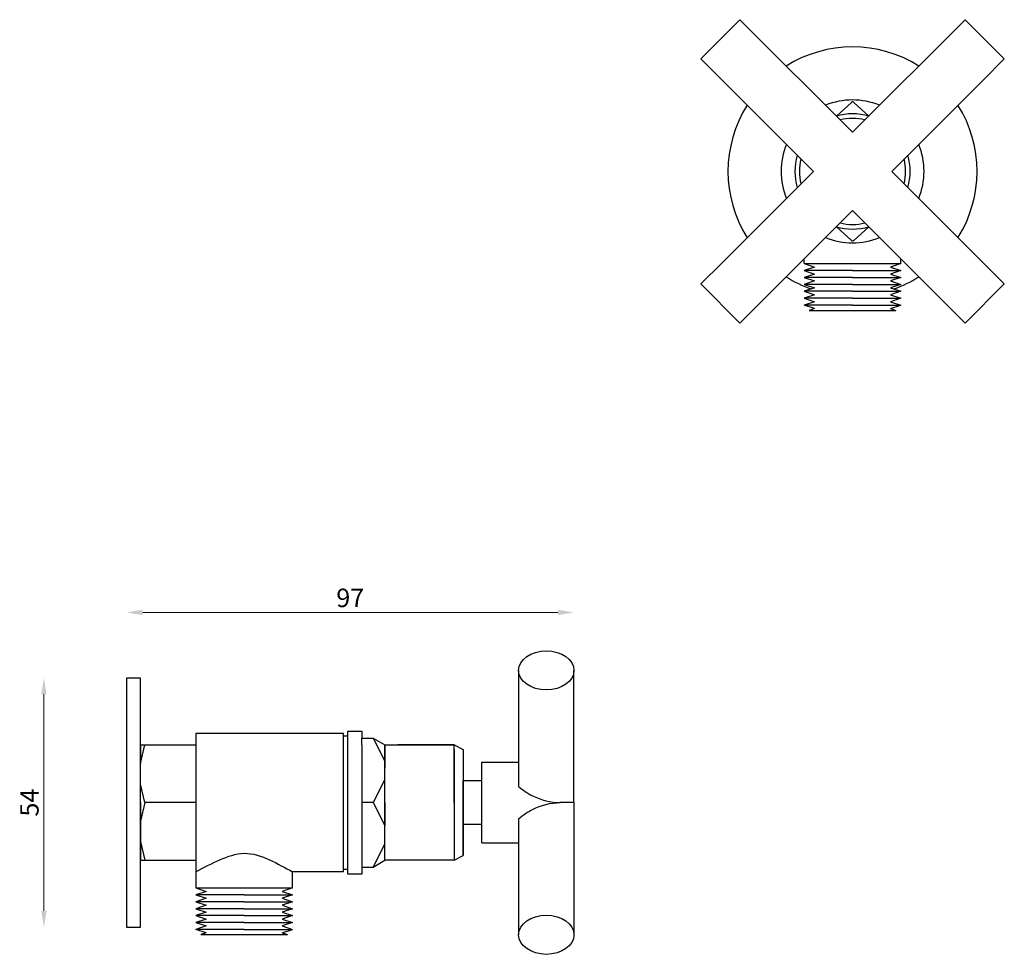
# Model space of a CAD drawing. Units: millimetres. Extents: x 1385 to 1599, y 836 to 1039.
import ezdxf

# ---------------------------------------------------------------- set-up
doc = ezdxf.new("R2010")
doc.units = ezdxf.units.MM
doc.styles.get("Standard").update_dxf_attribs({"font": 'txt.shx'})
doc.dimstyles.new('ISO-25', dxfattribs={"dimtxt": 2.5, "dimasz": 2.5, "dimexe": 1.25, "dimexo": 0.625, "dimtad": 1, "dimtxsty": 'Standard', "dimcen": 2.5, "dimadec": 0, "dimazin": 0, "dimtfac": 1, "dimtmove": 0, "dimatfit": 3, "dimfxl": 1, "dimarcsym": 0})

# ---------------------------------------------------------------- blocks, each defined once
blk = doc.blocks.new('*D4')
at = {"color": 0, "lineweight": 0}
blk.add_line((1390.71, 892.72), (1390.71, 845.72), dxfattribs=at)
at = {"color": 0}
for points in [[(1390.12, 892.72), (1391.29, 892.72), (1390.71, 896.22)], [(1390.12, 845.72), (1391.29, 845.72), (1390.71, 842.22)]]:
    blk.add_solid(points, dxfattribs=at)
at = {"layer": 'Defpoints', "color": 0}
for p in [(1408.62, 896.22), (1390.71, 842.22), (1408.62, 842.22)]:
    blk.add_point(p, dxfattribs=at)
at = {"color": 0, "insert": (1388.08, 869.22), "char_height": 4, "attachment_point": 5, "rotation": 90}
blk.add_mtext('54', dxfattribs=at)
blk = doc.blocks.new('*D5')
at = {"color": 0, "lineweight": 0}
blk.add_line((1502.12, 910.46), (1412.12, 910.46), dxfattribs=at)
at = {"color": 0}
for points in [[(1412.12, 911.05), (1412.12, 909.88), (1408.62, 910.46)], [(1502.12, 911.05), (1502.12, 909.88), (1505.62, 910.46)]]:
    blk.add_solid(points, dxfattribs=at)
at = {"layer": 'Defpoints', "color": 0}
for p in [(1408.62, 910.46), (1408.62, 896.22), (1505.62, 869.22)]:
    blk.add_point(p, dxfattribs=at)
at = {"color": 0, "insert": (1457.12, 913.09), "char_height": 4, "attachment_point": 5}
blk.add_mtext('97', dxfattribs=at)

msp = doc.modelspace()

# ---------------------------------------------------------------- linework, layer by layer
for p, q in [((1533.11, 1030.5), (1541.6, 1038.99)), ((1541.6, 1038.99), (1566.01, 1014.58)), ((1566.01, 1014.58), (1590.43, 1038.99)), ((1598.91, 1030.5), (1590.43, 1038.99)), ((1537.73, 1025.89), (1533.11, 1030.5)), ((1594.3, 1025.89), (1598.91, 1030.5)), ((1537.73, 1025.89), (1557.53, 1006.09)), ((1594.3, 1025.89), (1574.5, 1006.09)), ((1562.5, 1018.09), (1565.75, 1021.05)), ((1569.52, 1018.09), (1566.27, 1021.05)), ((1557.53, 1006.09), (1537.73, 986.29)), ((1537.73, 986.29), (1557.53, 1006.09)), ((1594.3, 986.29), (1574.5, 1006.09)), ((1594.3, 986.29), (1574.5, 1006.09)), ((1546.21, 977.81), (1566.01, 997.6)), ((1585.81, 977.81), (1566.01, 997.6)), ((1562.5, 994.09), (1565.75, 991.13)), ((1569.52, 994.09), (1566.27, 991.13)), ((1537.73, 986.29), (1533.11, 981.68)), ((1555.51, 986.09), (1555.51, 987.1)), ((1576.51, 986.09), (1576.51, 987.1)), ((1594.3, 986.29), (1598.91, 981.68)), ((1555.51, 986.09), (1576.51, 986.09)), ((1555.51, 986.09), (1557.76, 985.34)), ((1557.76, 985.34), (1555.51, 984.59)), ((1566.01, 984.59), (1555.51, 984.59)), ((1555.51, 984.59), (1557.76, 983.84)), ((1566.01, 984.59), (1576.51, 984.59)), ((1576.51, 986.09), (1574.26, 985.34)), ((1574.26, 985.34), (1576.51, 984.59)), ((1576.51, 984.59), (1574.26, 983.84)), ((1557.76, 983.84), (1555.51, 983.09)), ((1566.01, 983.09), (1555.51, 983.09)), ((1555.51, 983.09), (1557.76, 982.34)), ((1557.76, 982.34), (1555.51, 981.59)), ((1566.01, 983.09), (1576.51, 983.09)), ((1574.26, 983.84), (1576.51, 983.09)), ((1576.51, 983.09), (1574.26, 982.34)), ((1574.26, 982.34), (1576.51, 981.59)), ((1533.11, 981.68), (1541.6, 973.19)), ((1566.01, 981.59), (1555.51, 981.59)), ((1555.51, 981.59), (1557.76, 980.84)), ((1557.76, 980.84), (1555.51, 980.09)), ((1566.01, 980.09), (1555.51, 980.09)), ((1555.51, 980.09), (1557.76, 979.34)), ((1566.01, 981.59), (1576.51, 981.59)), ((1566.01, 980.09), (1576.51, 980.09)), ((1576.51, 981.59), (1574.26, 980.84)), ((1574.26, 980.84), (1576.51, 980.09)), ((1576.51, 980.09), (1574.26, 979.34)), ((1598.91, 981.68), (1590.43, 973.19)), ((1546.21, 977.81), (1541.6, 973.19)), ((1557.76, 979.34), (1555.51, 978.59)), ((1566.01, 978.59), (1555.51, 978.59)), ((1555.51, 978.59), (1557.76, 977.84)), ((1557.76, 977.84), (1555.51, 977.09)), ((1566.01, 978.59), (1576.51, 978.59)), ((1574.26, 979.34), (1576.51, 978.59)), ((1576.51, 978.59), (1574.26, 977.84)), ((1574.26, 977.84), (1576.51, 977.09)), ((1585.81, 977.81), (1590.43, 973.19)), ((1566.01, 977.09), (1555.51, 977.09)), ((1557.76, 976.34), (1555.51, 977.09)), ((1557.76, 976.34), (1556.64, 975.96)), ((1556.64, 975.96), (1575.39, 975.96)), ((1566.01, 977.09), (1576.51, 977.09)), ((1574.26, 976.34), (1576.51, 977.09)), ((1574.26, 976.34), (1575.39, 975.96)), ((1493.62, 897.88), (1493.62, 872.72)), ((1505.62, 869.22), (1505.62, 897.88)), ((1411.62, 896.22), (1408.62, 896.22)), ((1408.62, 896.22), (1408.62, 842.22)), ((1411.62, 869.22), (1411.62, 896.22)), ((1455.62, 884.22), (1423.62, 884.22)), ((1423.62, 884.22), (1423.62, 854.22)), ((1455.62, 869.22), (1455.62, 884.22)), ((1455.62, 854.22), (1455.62, 884.22)), ((1455.62, 883.72), (1456.62, 883.72)), ((1455.62, 854.72), (1455.62, 883.72)), ((1456.62, 853.72), (1456.62, 884.72)), ((1456.62, 884.72), (1459.62, 884.72)), ((1459.62, 884.72), (1459.62, 883.22)), ((1411.62, 869.22), (1411.62, 881.72)), ((1411.62, 881.72), (1423.62, 881.72)), ((1411.62, 881.72), (1412.62, 881.72)), ((1411.62, 881.72), (1411.62, 877.72)), ((1411.62, 877.72), (1412.62, 881.72)), ((1459.62, 881.72), (1459.62, 883.22)), ((1459.62, 883.22), (1462.12, 883.22)), ((1459.62, 881.72), (1459.62, 856.72)), ((1462.12, 883.22), (1464.62, 878.22)), ((1462.12, 883.22), (1464.62, 881.72)), ((1464.62, 856.72), (1464.62, 881.72)), ((1464.62, 881.72), (1479.62, 881.72)), ((1464.62, 881.72), (1464.62, 876.72)), ((1479.62, 881.72), (1467.43, 881.72)), ((1479.62, 869.22), (1479.62, 881.72)), ((1479.62, 881.72), (1481.62, 880.72)), ((1479.62, 880.72), (1479.62, 857.72)), ((1481.62, 880.72), (1481.62, 857.72)), ((1481.62, 880.72), (1481.62, 873.97)), ((1485.62, 873.97), (1485.62, 877.97)), ((1485.62, 877.97), (1493.62, 877.97)), ((1411.62, 869.22), (1411.62, 873.22)), ((1412.62, 869.22), (1411.62, 873.22)), ((1464.62, 874.22), (1462.12, 869.22)), ((1464.62, 869.22), (1464.62, 874.22)), ((1485.62, 873.97), (1481.62, 873.97)), ((1481.62, 864.47), (1481.62, 873.97)), ((1485.62, 864.47), (1485.62, 873.97)), ((1411.62, 869.22), (1411.62, 856.72)), ((1411.62, 869.22), (1411.62, 865.22)), ((1412.62, 869.22), (1411.62, 865.22)), ((1411.62, 842.22), (1411.62, 869.22)), ((1423.62, 869.22), (1412.62, 869.22)), ((1462.12, 869.22), (1459.62, 869.22)), ((1459.62, 869.22), (1459.62, 853.72)), ((1462.12, 869.22), (1464.62, 864.22)), ((1464.62, 869.22), (1464.62, 864.22)), ((1479.62, 869.22), (1479.62, 856.72)), ((1505.62, 869.22), (1502.6, 869.22)), ((1505.62, 869.22), (1505.62, 840.56)), ((1493.62, 865.72), (1493.62, 840.56)), ((1481.62, 857.72), (1481.62, 864.47)), ((1485.62, 864.47), (1481.62, 864.47)), ((1485.62, 860.47), (1485.62, 864.47)), ((1411.62, 860.72), (1412.62, 856.72)), ((1462.12, 855.22), (1464.62, 860.22)), ((1464.62, 856.72), (1464.62, 861.72)), ((1485.62, 860.47), (1493.62, 860.47)), ((1411.62, 856.72), (1423.62, 856.72)), ((1423.62, 856.72), (1423.62, 850.72)), ((1459.62, 856.72), (1459.62, 855.22)), ((1462.12, 855.22), (1464.62, 856.72)), ((1479.62, 856.72), (1464.62, 856.72)), ((1479.62, 856.72), (1481.62, 857.72)), ((1455.62, 854.22), (1444.62, 854.22)), ((1444.62, 850.72), (1444.62, 854.22)), ((1456.62, 854.72), (1455.62, 854.72)), ((1456.62, 853.72), (1456.62, 854.72)), ((1459.62, 855.22), (1462.12, 855.22)), ((1459.62, 853.72), (1456.62, 853.72)), ((1423.62, 850.72), (1444.62, 850.72)), ((1423.62, 850.72), (1425.87, 849.97)), ((1425.87, 849.97), (1423.62, 849.22)), ((1444.62, 850.72), (1442.37, 849.97)), ((1442.37, 849.97), (1444.62, 849.22)), ((1434.12, 849.22), (1423.62, 849.22)), ((1423.62, 849.22), (1425.87, 848.47)), ((1425.87, 848.47), (1423.62, 847.72)), ((1434.12, 847.72), (1423.62, 847.72)), ((1423.62, 847.72), (1425.87, 846.97)), ((1434.12, 849.22), (1444.62, 849.22)), ((1434.12, 847.72), (1444.62, 847.72)), ((1444.62, 849.22), (1442.37, 848.47)), ((1442.37, 848.47), (1444.62, 847.72)), ((1444.62, 847.72), (1442.37, 846.97)), ((1425.87, 846.97), (1423.62, 846.22)), ((1434.12, 846.22), (1423.62, 846.22)), ((1423.62, 846.22), (1425.87, 845.47)), ((1425.87, 845.47), (1423.62, 844.72)), ((1434.12, 846.22), (1444.62, 846.22)), ((1442.37, 846.97), (1444.62, 846.22)), ((1444.62, 846.22), (1442.37, 845.47)), ((1442.37, 845.47), (1444.62, 844.72)), ((1434.12, 844.72), (1423.62, 844.72)), ((1423.62, 844.72), (1425.87, 843.97)), ((1425.87, 843.97), (1423.62, 843.22)), ((1434.12, 843.22), (1423.62, 843.22)), ((1423.62, 843.22), (1425.87, 842.47)), ((1434.12, 844.72), (1444.62, 844.72)), ((1434.12, 843.22), (1444.62, 843.22)), ((1444.62, 844.72), (1442.37, 843.97)), ((1442.37, 843.97), (1444.62, 843.22)), ((1444.62, 843.22), (1442.37, 842.47)), ((1408.62, 842.22), (1411.62, 842.22)), ((1425.87, 842.47), (1423.62, 841.72)), ((1434.12, 841.72), (1423.62, 841.72)), ((1425.87, 840.97), (1423.62, 841.72)), ((1434.12, 841.72), (1444.62, 841.72)), ((1442.37, 842.47), (1444.62, 841.72)), ((1442.37, 840.97), (1444.62, 841.72)), ((1425.87, 840.97), (1424.75, 840.6)), ((1424.75, 840.6), (1443.5, 840.6)), ((1442.37, 840.97), (1443.5, 840.6))]:
    msp.add_line(p, q)
for radius, start, end in [(27, 57.8396, 122.1604), (27, 147.8396, 212.1604), (15.5, 67.774, 112.226), (27, 327.8396, 32.1604), (12.5, 73.6854, 106.3146), (11.5, 76.449, 103.551), (15.5, 157.774, 202.226), (15.5, 337.774, 22.226), (12.5, 163.6854, 196.3146), (11.5, 166.449, 193.551), (11.5, 346.449, 13.551), (12.5, 343.6854, 16.3146), (11.5, 256.449, 283.551), (12.5, 253.6854, 286.3146), (15.5, 247.774, 292.226), (27, 237.8396, 250.6737), (27, 289.3263, 302.1604)]:
    msp.add_arc((1566.01, 1006.09), radius, start, end)
for centre in [(1499.62, 897.88), (1499.62, 840.56)]:
    msp.add_ellipse(centre, major_axis=(6, 0), ratio=0.707107)
for points in [[(1566.27, 1021.05), (1566.21, 1021.11), (1566.17, 1021.15), (1566.14, 1021.17), (1566.01, 1021.22), (1565.89, 1021.18), (1565.85, 1021.15), (1565.81, 1021.1), (1565.75, 1021.05)], [(1566.27, 991.13), (1566.21, 991.07), (1566.17, 991.03), (1566.14, 991.01), (1566.01, 990.96), (1565.89, 991), (1565.85, 991.03), (1565.81, 991.08), (1565.75, 991.13)]]:
    msp.add_spline(points, degree=3)
for points, start_tangent, end_tangent in [([(1493.62, 872.72), (1496.62, 870.72), (1502.62, 869.22)], (0.758088, -0.652152), (0.999999, 0.001071)), ([(1493.62, 865.72), (1496.62, 867.72), (1502.62, 869.22)], (0.758088, 0.652152), (0.999999, -0.001071)), ([(1423.62, 854.22), (1428.87, 856.82), (1434.12, 858.22), (1439.62, 856.82), (1444.62, 854.22)], (0.878652, 0.477463), (0.892523, -0.451002))]:
    msp.add_spline(points, degree=3, dxfattribs=dict(start_tangent=start_tangent, end_tangent=end_tangent))

# ---------------------------------------------------------------- dimensions: what is measured, and where the dimension line sits
dim = msp.add_linear_dim(base=(1408.62, 910.46), p1=(1505.62, 869.22), p2=(1408.62, 896.22), dimstyle='ISO-25', override={"dimtxt": 4, "dimasz": 3.5, "dimdec": 0, "dimse1": 1, "dimse2": 1, "dimlwd": 0})
dim.commit()
dim.dimension.update_dxf_attribs({"geometry": '*D5', "text_midpoint": (1457.12, 910.46), "dimtype": 160})
dim = msp.add_linear_dim(base=(1390.71, 842.22), p1=(1408.62, 896.22), p2=(1408.62, 842.22), angle=90, dimstyle='ISO-25', override={"dimtxt": 4, "dimasz": 3.5, "dimdec": 0, "dimse1": 1, "dimse2": 1, "dimlwd": 0})
dim.commit()
dim.dimension.update_dxf_attribs({"geometry": '*D4', "text_midpoint": (1390.71, 869.22), "dimtype": 160})

doc.saveas('drawing.dxf')
